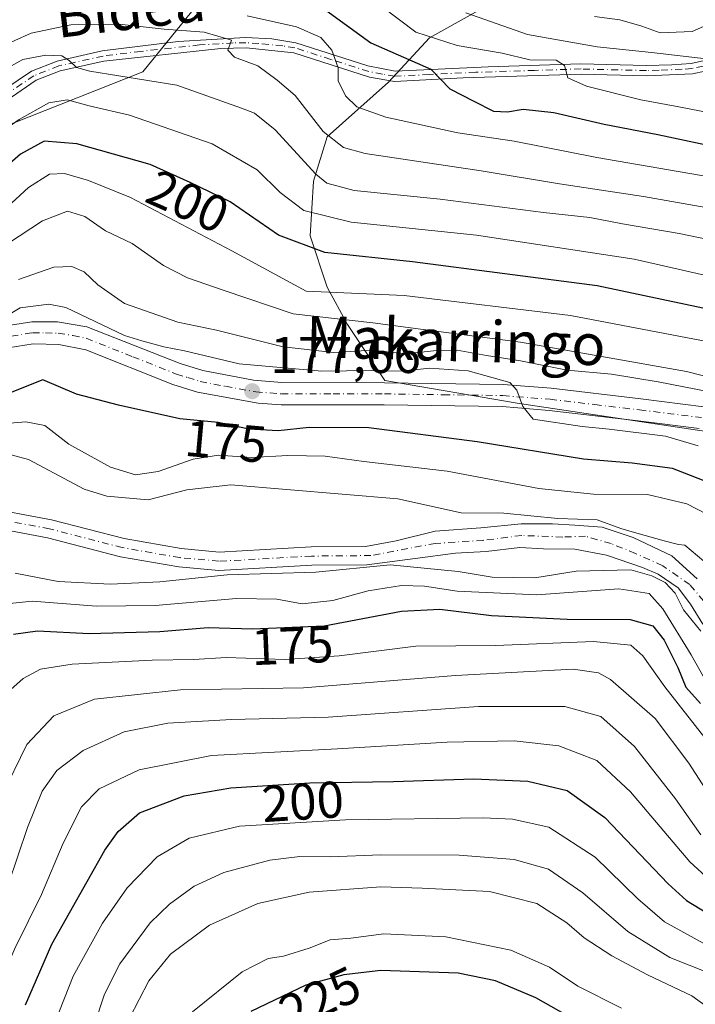
# Model space of a CAD drawing. Units: metres. Extents: x 593078 to 596497, y 4782278 to 4784639.
# Drawn here: x 593417 to 593548, y 4782396 to 4782587 of the extents above; entities that cross this region are included whole.
import ezdxf
from ezdxf.enums import TextEntityAlignment as Align

# ---------------------------------------------------------------- set-up
doc = ezdxf.new("R2010")
doc.units = ezdxf.units.M
doc.header["$MEASUREMENT"] = 0
doc.linetypes.add('DGN Style 4', pattern=[2.638475, 1.318413, -0.659207, 0.001648, -0.659207])
for name, color, linetype, lineweight in [('Arbolado forestal CxS', 92, 'Continuous', 0), ('Camino Cxs', 7, 'Continuous', 0), ('Camino eje', 30, 'DGN Style 4', 13), ('Carretera de calzada única Cxs', 7, 'Continuous', 13), ('Carretera de calzada única eje', 7, 'DGN Style 4', 0), ('Corriente natural Cxs', 4, 'Continuous', 13), ('Corriente natural eje', 4, 'DGN Style 4', 0), ('Curva de nivel maestra', 30, 'Continuous', 30), ('Curva de nivel normal', 30, 'Continuous', 0), ('Pastizal CxS', 92, 'Continuous', 0), ('Punto de cota en terreno', 7, 'Continuous', 0), ('Rótulo de curva de nivel directora', 7, 'Continuous', 0), ('Rótulo de punto de cota en terreno', 7, 'Continuous', 0), ('Suelo desnudo CxS', 253, 'Continuous', 0), ('Texto cartográfico', 7, 'Continuous', 0)]:
    doc.layers.add(name, color=color, linetype=linetype, lineweight=lineweight)
doc.styles.add('Style-Arial', font='txt')

# ---------------------------------------------------------------- blocks, each defined once
blk = doc.blocks.new('*U14')
at = {"layer": 'Pastizal CxS', "color": 92, "linetype": 'Continuous', "lineweight": 0}
for points in [[(593574.1043, 4782503.3993, 185.9152), (593513.3171, 4782512.5535, 180.0411), (593487.6699, 4782516.9172, 180.869), (593480.4566, 4782527.7492, 191.2509), (593476.4878, 4782535.0253, 196.6), (593473.1805, 4782544.9472, 203.3081), (593473.842, 4782555.5305, 209.3392), (593476.4878, 4782564.1295, 214.9829), (593488.3941, 4782574.7129, 222.8273), (593496.3316, 4782583.3118, 231.2417), (593517.4984, 4782595.2181, 244.2632)], [(593454.6597, 4782593.8952, 223.3449), (593440.769, 4782576.6972, 210.9577), (593415.6336, 4782566.7753, 206.3342), (593399.0971, 4782554.8691, 204.3389), (593379.9147, 4782538.994, 196.879), (593362.7168, 4782523.7805, 192.6368), (593358.748, 4782512.5357, 185.4486), (593365.8229, 4782503.4559, 180.3229), (593363.4617, 4782482.2043, 172.2912), (593355.1971, 4782445.6045, 169.8753), (593351.7087, 4782421.1379, 164.1057), (593334.4439, 4782429.7703, 167.7822)]]:
    blk.add_polyline3d(points, dxfattribs=at)
blk = doc.blocks.new('5PATER')
at = {"layer": 'Punto de cota en terreno', "linetype": 'Continuous', "lineweight": 0}
h = blk.add_hatch(color=51, dxfattribs=at)
edge = h.paths.add_edge_path()
edge.add_ellipse((0, 0), major_axis=(-0.11, -0.111), ratio=0.999422, start_angle=0, end_angle=360)

msp = doc.modelspace()

# ---------------------------------------------------------------- linework, layer by layer
at = {"layer": 'Arbolado forestal CxS', "color": 92, "linetype": 'Continuous', "lineweight": 0}
for points in [[(593454.6597, 4782593.8952, 223.3449), (593440.769, 4782576.6972, 210.9577), (593415.6336, 4782566.7753, 206.3342), (593399.0971, 4782554.8691, 204.3389), (593379.9147, 4782538.994, 196.879), (593362.7168, 4782523.7805, 192.6368), (593358.748, 4782512.5357, 185.4486), (593365.8229, 4782503.4559, 180.3229), (593363.4617, 4782482.2043, 172.2912), (593355.1971, 4782445.6045, 169.8753), (593351.7087, 4782421.1379, 164.1057), (593334.4439, 4782429.7703, 167.7822), (593331.5849, 4782442.0627, 175.785), (593322.1402, 4782455.0495, 180.4508), (593317.4997, 4782461.6783, 180.2456), (593299.7085, 4782459.7723, 180.7511), (593281.9991, 4782446.7851, 176.775), (593279.6727, 4782443.7941, 176.399), (593275.3427, 4782438.2261, 175.1096)], [(593334.4439, 4782429.7703, 167.7822), (593351.7087, 4782421.1379, 164.1057), (593355.1971, 4782445.6045, 169.8753), (593363.4617, 4782482.2043, 172.2912), (593365.8229, 4782503.4559, 180.3229), (593358.748, 4782512.5357, 185.4486), (593362.7168, 4782523.7805, 192.6368), (593379.9147, 4782538.994, 196.879), (593399.0971, 4782554.8691, 204.3389), (593415.6336, 4782566.7753, 206.3342), (593440.769, 4782576.6972, 210.9577), (593454.6597, 4782593.8952, 223.3449)], [(593517.4984, 4782595.2181, 244.2632), (593496.3316, 4782583.3118, 231.2417), (593488.3941, 4782574.7129, 222.8273), (593476.4878, 4782564.1295, 214.9829), (593473.842, 4782555.5305, 209.3392), (593473.1805, 4782544.9472, 203.3081), (593476.4878, 4782535.0253, 196.6), (593480.4566, 4782527.7492, 191.2509), (593487.6699, 4782516.9172, 180.869), (593513.3171, 4782512.5535, 180.0411), (593574.1043, 4782503.3993, 185.9152)], [(593574.1043, 4782503.3993, 185.9152), (593513.3171, 4782512.5535, 180.0411), (593487.6699, 4782516.9172, 180.869), (593480.4566, 4782527.7492, 191.2509), (593476.4878, 4782535.0253, 196.6), (593473.1805, 4782544.9472, 203.3081), (593473.842, 4782555.5305, 209.3392), (593476.4878, 4782564.1295, 214.9829), (593488.3941, 4782574.7129, 222.8273), (593496.3316, 4782583.3118, 231.2417), (593517.4984, 4782595.2181, 244.2632)], [(593548.1777, 4782478.4565, 164.036), (593543.2829, 4782482.9544, 164.3009), (593535.7422, 4782486.5263, 164.5134), (593529.7891, 4782488.5107, 165.2376), (593524.4974, 4782488.9076, 165.4942), (593520.1318, 4782489.1722, 165.5217), (593514.0464, 4782489.1722, 165.0248), (593506.2411, 4782488.3784, 164.2632), (593497.3776, 4782487.717, 163.2459), (593489.8369, 4782485.8649, 162.6899), (593483.8818, 4782484.772, 162.5338), (593473.4001, 4782484.6801, 162.2368), (593455.5801, 4782483.6801, 161.7524), (593448.1901, 4782484.3701, 161.4788), (593437.1801, 4782486.2701, 163.2231), (593423.0601, 4782489.9301, 161.1731), (593409.2401, 4782492.4901, 159.3981)], [(593409.2401, 4782492.4901, 159.3981), (593423.0601, 4782489.9301, 161.1731), (593437.1801, 4782486.2701, 163.2231), (593448.1901, 4782484.3701, 161.4788), (593455.5801, 4782483.6801, 161.7524), (593473.4001, 4782484.6801, 162.2368), (593483.8818, 4782484.772, 162.5338), (593489.8369, 4782485.8649, 162.6899), (593497.3776, 4782487.717, 163.2459), (593506.2411, 4782488.3784, 164.2632), (593514.0464, 4782489.1722, 165.0248), (593520.1318, 4782489.1722, 165.5217), (593524.4974, 4782488.9076, 165.4942), (593529.7891, 4782488.5107, 165.2376), (593535.7422, 4782486.5263, 164.5134), (593543.2829, 4782482.9544, 164.3009), (593548.1777, 4782478.4565, 164.036)], [(593408.9201, 4782488.9201, 160.2469), (593422.2902, 4782486.4501, 160.6698), (593436.4302, 4782482.7801, 161.6737), (593447.7201, 4782480.8301, 162.2181), (593455.5102, 4782480.1001, 163.4941), (593473.5102, 4782481.1101, 162.8292), (593484.1464, 4782481.2033, 163.652), (593493.5411, 4782482.4253, 162.5134), (593501.3463, 4782483.4836, 162.766), (593507.2896, 4782483.7671, 162.9739), (593513.7818, 4782484.5419, 163.2696), (593518.412, 4782484.2774, 163.4076), (593524.4519, 4782484.2627, 163.5738), (593530.5829, 4782483.0867, 163.5369), (593537.5943, 4782480.7055, 164.6951), (593540.637, 4782479.3826, 164.7963), (593544.4735, 4782476.7367, 164.6563), (593546.8549, 4782473.5617, 164.5194), (593549.236, 4782469.7253, 164.9656)], [(593408.9201, 4782488.9201, 160.2469), (593422.2902, 4782486.4501, 160.6698), (593436.4302, 4782482.7801, 161.6737), (593447.7201, 4782480.8301, 162.2181), (593455.5102, 4782480.1001, 163.4941), (593473.5102, 4782481.1101, 162.8292), (593484.1464, 4782481.2033, 163.652), (593493.5411, 4782482.4253, 162.5134), (593501.3463, 4782483.4836, 162.766), (593507.2896, 4782483.7671, 162.9739), (593513.7818, 4782484.5419, 163.2696), (593518.412, 4782484.2774, 163.4076), (593524.4519, 4782484.2627, 163.5738), (593530.5829, 4782483.0867, 163.5369), (593537.5943, 4782480.7055, 164.6951), (593540.637, 4782479.3826, 164.7963), (593544.4735, 4782476.7367, 164.6563), (593546.8549, 4782473.5617, 164.5194), (593549.236, 4782469.7253, 164.9656)]]:
    msp.add_polyline3d(points, dxfattribs=at)
at = {"layer": 'Camino Cxs', "color": 7, "linetype": 'Continuous', "lineweight": 0}
for points in [[(593414.0501, 4782573.3901, 210.3848), (593419.2001, 4782576.8601, 212.8827), (593424.1801, 4782578.8201, 214.9806), (593432.9001, 4782580.7801, 214.9355), (593447.6002, 4782582.5901, 216.4535), (593460.6901, 4782583.3801, 221.0623), (593465.7401, 4782583.0901, 220.9157), (593470.4201, 4782582.3701, 221.8844), (593484.3501, 4782577.8801, 225.7719), (593489.6701, 4782576.8801, 225.5754), (593507.6802, 4782577.7201, 230.955), (593525.6601, 4782578.2801, 234.8883), (593538.3101, 4782577.9701, 235.178), (593543.2401, 4782578.1001, 236.0958), (593547.0002, 4782578.3601, 236.8294), (593551.3601, 4782579.2901, 237.1618)], [(593414.0501, 4782573.3901, 210.3848), (593419.2001, 4782576.8601, 212.8827), (593424.1801, 4782578.8201, 214.9806), (593432.9001, 4782580.7801, 214.9355), (593447.6002, 4782582.5901, 216.4535), (593460.6901, 4782583.3801, 221.0623), (593465.7401, 4782583.0901, 220.9157), (593470.4201, 4782582.3701, 221.8844), (593484.3501, 4782577.8801, 225.7719), (593489.6701, 4782576.8801, 225.5754), (593507.6802, 4782577.7201, 230.955), (593525.6601, 4782578.2801, 234.8883), (593538.3101, 4782577.9701, 235.178), (593543.2401, 4782578.1001, 236.0958), (593547.0002, 4782578.3601, 236.8294), (593551.3601, 4782579.2901, 237.1618)], [(593552.0501, 4782577.4001, 235.5908), (593547.2602, 4782576.3701, 235.1934), (593538.3301, 4782575.9701, 234.2455), (593525.6701, 4782576.2801, 233.2612), (593502.8601, 4782575.5401, 228.0183), (593489.5502, 4782574.8701, 224.9836), (593484.7102, 4782575.7201, 224.8245), (593470.0101, 4782580.4001, 221.8035), (593460.8102, 4782581.3701, 219.1494), (593455.9101, 4782581.2701, 218.4253), (593433.2302, 4782578.8001, 213.7332), (593424.7701, 4782576.9001, 215.3434), (593420.1401, 4782575.0801, 213.868), (593415.3301, 4782571.8401, 210.162)], [(593552.0501, 4782577.4001, 235.5908), (593547.2602, 4782576.3701, 235.1934), (593538.3301, 4782575.9701, 234.2455), (593525.6701, 4782576.2801, 233.2612), (593502.8601, 4782575.5401, 228.0183), (593489.5502, 4782574.8701, 224.9836), (593484.7102, 4782575.7201, 224.8245), (593470.0101, 4782580.4001, 221.8035), (593460.8102, 4782581.3701, 219.1494), (593455.9101, 4782581.2701, 218.4253), (593433.2302, 4782578.8001, 213.7332), (593424.7701, 4782576.9001, 215.3434), (593420.1401, 4782575.0801, 213.868), (593415.3301, 4782571.8401, 210.162)]]:
    msp.add_polyline3d(points, dxfattribs=at)
at = {"layer": 'Camino eje', "color": 30, "linetype": 'DGN Style 4', "lineweight": 13}
msp.add_polyline3d([(593549.3101, 4782577.8301, 235.9911), (593547.1301, 4782577.3651, 235.5135), (593545.2501, 4782577.2351, 235.3156), (593540.7851, 4782577.0351, 234.8148), (593538.3201, 4782576.9701, 234.4822), (593525.6651, 4782577.2801, 233.902), (593516.6751, 4782577.0001, 238.7029), (593505.2701, 4782576.6301, 229.2579), (593496.2651, 4782576.2101, 226.5593), (593489.6101, 4782575.8751, 225.2797), (593487.1901, 4782576.3001, 225.0477), (593484.5301, 4782576.8001, 225.2119), (593477.1801, 4782579.1401, 227.8026), (593470.2151, 4782581.3851, 221.8485), (593467.8751, 4782581.7451, 220.5612), (593463.2751, 4782582.2301, 219.253), (593460.7501, 4782582.3751, 219.3471), (593458.3001, 4782582.3251, 219.7293), (593451.7551, 4782581.9301, 216.3439), (593440.4151, 4782580.6951, 216.3763), (593433.0651, 4782579.7901, 214.3129), (593424.4751, 4782577.8601, 214.9933), (593419.6701, 4782575.9701, 213.317), (593414.6901, 4782572.6151, 210.0444)], dxfattribs=at)
at = {"layer": 'Carretera de calzada única Cxs', "color": 7, "linetype": 'Continuous', "lineweight": 13}
for points in [[(593349.0502, 4782498.3201, 187.9397), (593352.9301, 4782505.6401, 190.5557), (593355.6501, 4782509.8301, 195.525), (593359.3601, 4782514.0601, 195.5917), (593363.3801, 4782517.0001, 192.4599), (593367.1401, 4782518.8301, 187.8365), (593372.1801, 4782520.7401, 189.2811), (593376.6401, 4782521.9401, 188.7592), (593386.4301, 4782523.4901, 187.9818), (593400.7102, 4782524.8001, 192.4728), (593405.5502, 4782525.6201, 188.762), (593412.1801, 4782527.2101, 186.4007), (593419.2601, 4782528.3101, 183.8349), (593424.2301, 4782528.2901, 185.0595), (593429.9001, 4782527.3201, 191.3688), (593448.0101, 4782520.1901, 183.3522), (593452.3701, 4782518.8301, 184.4491), (593462.1901, 4782516.9501, 184.0002), (593467.7201, 4782516.5001, 183.2818), (593487.6001, 4782516.4801, 184.4283), (593510.6101, 4782516.1501, 184.0253), (593519.8902, 4782515.4201, 186.3253), (593537.2401, 4782513.3701, 183.4274), (593549.4901, 4782511.8301, 185.1873)], [(593349.0502, 4782498.3201, 187.9397), (593352.9301, 4782505.6401, 190.5557), (593355.6501, 4782509.8301, 195.525), (593359.3601, 4782514.0601, 195.5917), (593363.3801, 4782517.0001, 192.4599), (593367.1401, 4782518.8301, 187.8365), (593372.1801, 4782520.7401, 189.2811), (593376.6401, 4782521.9401, 188.7592), (593386.4301, 4782523.4901, 187.9818), (593400.7102, 4782524.8001, 192.4728), (593405.5502, 4782525.6201, 188.762), (593412.1801, 4782527.2101, 186.4007), (593419.2601, 4782528.3101, 183.8349), (593424.2301, 4782528.2901, 185.0595), (593429.9001, 4782527.3201, 191.3688), (593448.0101, 4782520.1901, 183.3522), (593452.3701, 4782518.8301, 184.4491), (593462.1901, 4782516.9501, 184.0002), (593467.7201, 4782516.5001, 183.2818), (593487.6001, 4782516.4801, 184.4283), (593510.6101, 4782516.1501, 184.0253), (593519.8902, 4782515.4201, 186.3253), (593537.2401, 4782513.3701, 183.4274), (593549.4901, 4782511.8301, 185.1873)], [(593548.5301, 4782507.6201, 187.8639), (593536.7201, 4782509.1001, 185.3991), (593519.4701, 4782511.1301, 183.7502), (593510.4101, 4782511.8501, 182.4023), (593487.5601, 4782512.1801, 180.6454), (593467.5701, 4782512.1901, 183.9562), (593463.1101, 4782512.5001, 184.6502), (593451.3401, 4782514.6401, 183.6189), (593446.5701, 4782516.1301, 183.0948), (593429.7001, 4782522.8601, 186.7862), (593424.5201, 4782523.9201, 185.3059), (593419.5601, 4782524.0001, 184.3345), (593413.0101, 4782522.9801, 182.0564)], [(593548.5301, 4782507.6201, 187.8639), (593536.7201, 4782509.1001, 185.3991), (593519.4701, 4782511.1301, 183.7502), (593510.4101, 4782511.8501, 182.4023), (593487.5601, 4782512.1801, 180.6454), (593467.5701, 4782512.1901, 183.9562), (593463.1101, 4782512.5001, 184.6502), (593451.3401, 4782514.6401, 183.6189), (593446.5701, 4782516.1301, 183.0948), (593429.7001, 4782522.8601, 186.7862), (593424.5201, 4782523.9201, 185.3059), (593419.5601, 4782524.0001, 184.3345), (593413.0101, 4782522.9801, 182.0564)]]:
    msp.add_polyline3d(points, dxfattribs=at)
at = {"layer": 'Carretera de calzada única eje', "color": 7, "linetype": 'DGN Style 4', "lineweight": 0}
msp.add_polyline3d([(593412.5901, 4782525.0901, 184.015), (593419.4101, 4782526.1501, 183.2761), (593421.8901, 4782526.1401, 183.1884), (593424.3801, 4782526.1001, 184.7066), (593427.2101, 4782525.6201, 186.6356), (593429.8001, 4782525.0901, 189.0603), (593438.8501, 4782521.5201, 187.1585), (593447.2901, 4782518.1601, 181.5482), (593449.4701, 4782517.4801, 181.614), (593451.8501, 4782516.7301, 182.6581), (593456.7601, 4782515.7901, 182.7227), (593462.6501, 4782514.7201, 184.3998), (593465.4101, 4782514.5001, 183.9338), (593467.6401, 4782514.3401, 183.5617), (593477.6401, 4782514.3401, 186.852), (593487.5801, 4782514.3301, 182.2976), (593499.0001, 4782514.1601, 182.5901), (593510.5101, 4782514.0001, 182.7611), (593519.6801, 4782513.2701, 183.787), (593528.3501, 4782512.2501, 183.0888), (593536.9801, 4782511.2301, 183.4924), (593549.0101, 4782509.7201, 186.2959)], dxfattribs=at)
at = {"layer": 'Corriente natural Cxs', "color": 4, "linetype": 'Continuous', "lineweight": 13}
for points in [[(593344.1001, 4782400.8901, 154.9842), (593350.9101, 4782401.1801, 155.2414), (593355.8501, 4782402.5101, 155.232), (593362.2801, 4782409.6301, 155.7224), (593367.9101, 4782428.5801, 156.5492), (593370.6601, 4782433.9501, 156.2854), (593371.3101, 4782447.5301, 157.4759), (593371.7701, 4782458.0401, 157.728), (593373.9301, 4782470.4601, 159.5297), (593382.1701, 4782483.3301, 158.0572), (593388.7501, 4782488.6501, 158.4742), (593393.4301, 4782491.4501, 158.6993), (593401.2601, 4782492.4801, 158.7871), (593409.2401, 4782492.4901, 159.3981), (593423.0601, 4782489.9301, 161.1731)], [(593409.2401, 4782492.4901, 159.3981), (593423.0601, 4782489.9301, 161.1731), (593437.1801, 4782486.2701, 163.2231), (593448.1901, 4782484.3701, 161.4788), (593455.5801, 4782483.6801, 161.7524), (593473.4001, 4782484.6801, 162.2368), (593483.8818, 4782484.772, 162.5338), (593489.8369, 4782485.8649, 162.6899), (593497.3776, 4782487.717, 163.2459), (593506.2411, 4782488.3784, 164.2632), (593514.0464, 4782489.1722, 165.0248), (593520.1318, 4782489.1722, 165.5217), (593524.4974, 4782488.9076, 165.4942), (593529.7891, 4782488.5107, 165.2376), (593535.7422, 4782486.5263, 164.5134), (593543.2829, 4782482.9544, 164.3009), (593548.1777, 4782478.4565, 164.036)], [(593549.236, 4782469.7253, 164.9656), (593546.8548, 4782473.5617, 164.5195), (593544.4735, 4782476.7367, 164.6563), (593540.637, 4782479.3826, 164.7963), (593537.5943, 4782480.7055, 164.6951), (593530.5829, 4782483.0867, 163.5369), (593524.4519, 4782484.2627, 163.5738), (593518.412, 4782484.2774, 163.4076), (593513.7818, 4782484.5419, 163.2696), (593507.2896, 4782483.7671, 162.9739), (593501.3463, 4782483.4836, 162.766), (593493.5411, 4782482.4253, 162.5134), (593484.1464, 4782481.2033, 163.652), (593473.5101, 4782481.1101, 162.8292), (593455.5101, 4782480.1001, 163.4941), (593447.7201, 4782480.8301, 162.2181), (593436.4301, 4782482.7801, 161.6737), (593422.2901, 4782486.4501, 160.6698), (593408.9201, 4782488.9201, 160.2469)], [(593549.236, 4782469.7253, 164.9656), (593546.8548, 4782473.5617, 164.5195), (593544.4735, 4782476.7367, 164.6563), (593540.637, 4782479.3826, 164.7963), (593537.5943, 4782480.7055, 164.6951), (593530.5829, 4782483.0867, 163.5369), (593524.4519, 4782484.2627, 163.5738), (593518.412, 4782484.2774, 163.4076), (593513.7818, 4782484.5419, 163.2696), (593507.2896, 4782483.7671, 162.9739), (593501.3463, 4782483.4836, 162.766), (593493.5411, 4782482.4253, 162.5134), (593484.1464, 4782481.2033, 163.652), (593473.5101, 4782481.1101, 162.8292), (593455.5101, 4782480.1001, 163.4941), (593447.7201, 4782480.8301, 162.2181), (593436.4301, 4782482.7801, 161.6737), (593422.2901, 4782486.4501, 160.6698), (593408.9201, 4782488.9201, 160.2469)], [(593423.0601, 4782489.9301, 161.1731), (593437.1801, 4782486.2701, 163.2231), (593448.1901, 4782484.3701, 161.4788), (593455.5801, 4782483.6801, 161.7524), (593473.4001, 4782484.6801, 162.2368), (593483.8818, 4782484.772, 162.5338), (593489.8369, 4782485.8649, 162.6899), (593497.3776, 4782487.717, 163.2459), (593506.2411, 4782488.3784, 164.2632), (593514.0464, 4782489.1722, 165.0248), (593520.1318, 4782489.1722, 165.5217), (593524.4974, 4782488.9076, 165.4942), (593529.7891, 4782488.5107, 165.2376), (593535.7422, 4782486.5263, 164.5134), (593543.2829, 4782482.9544, 164.3009), (593548.1777, 4782478.4565, 164.036)]]:
    msp.add_polyline3d(points, dxfattribs=at)
at = {"layer": 'Corriente natural eje', "color": 4, "linetype": 'DGN Style 4', "lineweight": 0}
msp.add_polyline3d([(593549.4212, 4782474.1967, 164.0368), (593546.7225, 4782477.3717, 163.8358), (593541.4837, 4782481.023, 164.2273), (593536.245, 4782483.4042, 163.8007), (593531.4824, 4782485.3092, 163.9932), (593526.5612, 4782486.738, 164.1465), (593522.1162, 4782486.5792, 163.9872), (593514.1787, 4782486.8967, 163.749), (593506.7174, 4782485.9442, 163.4164), (593497.4811, 4782485.3641, 162.8504), (593484.9694, 4782482.9926, 162.5244), (593473.4601, 4782482.9001, 161.9739), (593455.5401, 4782481.8901, 162.1725), (593447.9501, 4782482.6001, 161.2681), (593436.8001, 4782484.5301, 162.4693), (593422.6801, 4782488.1901, 160.704), (593409.0801, 4782490.7001, 159.8315)], dxfattribs=at)
at = {"layer": 'Curva de nivel maestra', "color": 30, "linetype": 'Continuous', "lineweight": 30, "flags": 128}
for points, elevation in [([(593475.53, 4782589.2101), (593484.94, 4782582.3601), (593496.56, 4782577.2501), (593500.25, 4782573.4501), (593504.87, 4782571.0301), (593508.71, 4782569.1301), (593511.39, 4782568.9501), (593514.43, 4782569.5201), (593520.38, 4782568.8601), (593530.15, 4782566.6101), (593540.56, 4782564.5901), (593553.92, 4782561.7201)], 225), ([(593550.52, 4782530.6901), (593528.82, 4782535.2601), (593493.03, 4782539.9201), (593476.04, 4782541.7201), (593467.04, 4782545.1001), (593457.71, 4782551.5601), (593449.94, 4782555.3001), (593442.21, 4782558.7601), (593427.99, 4782562.7501), (593421.65, 4782563.2601), (593417.07, 4782560.8001), (593410.73, 4782555.2801), (593402.75, 4782550.6801), (593395.57, 4782548.1001), (593389.38, 4782546.8801), (593384.05, 4782547.0001), (593381.05, 4782548.1401), (593375.29, 4782545.5101), (593362.54, 4782536.5501), (593355.89, 4782531.4001), (593351.89, 4782527.2001), (593335.19, 4782506.8701)], 200), ([(593551.87, 4782496.5401), (593543.38, 4782499.8801), (593535.56, 4782500.9001), (593526.15, 4782501.6501), (593505.56, 4782505.0601), (593484.58, 4782507.7501), (593472.98, 4782507.8101), (593466.98, 4782507.1501), (593461.29, 4782507.5001), (593455.36, 4782508.8101), (593447.95, 4782509.4801), (593436.08, 4782512.1501), (593427.9, 4782514.2401), (593421.38, 4782517.0301), (593413.75, 4782514.0401)], 175), ([(593415.71, 4782467.7701), (593420.38, 4782468.4101), (593430.38, 4782467.8801), (593444.08, 4782468.3001), (593453.41, 4782469.0801), (593462.04, 4782468.7801), (593475.9, 4782469.3601), (593490.87, 4782472.2301), (593498.32, 4782472.6301), (593508.34, 4782471.3501), (593522.98, 4782470.6901), (593535.21, 4782470.6101), (593539.56, 4782469.4101), (593541.78, 4782466.6301), (593544.43, 4782461.2801), (593545.98, 4782457.5001), (593548.84, 4782454.3601)], 175), ([(593418.03, 4782395.9201), (593423.12, 4782407.6701), (593433.44, 4782425.9101), (593435.97, 4782429.5601), (593440.16, 4782433.1501), (593448.79, 4782436.4101), (593457.84, 4782437.9601), (593473.12, 4782438.9601), (593489.35, 4782439.1901), (593504.89, 4782439.7301), (593515.34, 4782439.2701), (593522.96, 4782437.4901), (593530.28, 4782432.2101), (593542.52, 4782419.3701), (593546.13, 4782416.1601), (593553.18, 4782411.8301)], 200), ([(593526.84, 4782391.6901), (593516.89, 4782397.2701), (593509.12, 4782400.6201), (593501.89, 4782402.0601), (593486.87, 4782402.5801), (593479.7, 4782401.7601), (593472.37, 4782399.7701), (593461.7, 4782394.6701)], 225)]:
    msp.add_lwpolyline(points, dxfattribs=dict(at, elevation=elevation))
at = {"layer": 'Curva de nivel normal', "color": 30, "linetype": 'Continuous', "lineweight": 0, "flags": 128}
for points, elevation in [([(593487.1, 4782589.39), (593493.64, 4782584.4), (593501.7, 4782581.81), (593510.37, 4782580.34), (593515.78, 4782579.05), (593520.84, 4782578.96), (593522.44, 4782577.94), (593523.11, 4782575.59), (593526.73, 4782573.97), (593537.24, 4782571.28), (593544.59, 4782569.92), (593554.95, 4782567.96)], 230), ([(593503.37, 4782588.14), (593515.29, 4782583.95), (593528.77, 4782581.6), (593539.29, 4782580.45), (593549.94, 4782579.26)], 235), ([(593554.61, 4782555.66), (593528.73, 4782560.13), (593512.74, 4782563.31), (593501.8, 4782564.88), (593487.82, 4782567.95), (593482.26, 4782569.95), (593480.03, 4782572.06), (593478.6, 4782574.96), (593478.59, 4782577.52), (593477.4, 4782580.9), (593475.27, 4782583.41), (593470.52, 4782585.45), (593461.01, 4782587.6)], 220), ([(593528.3, 4782587.42), (593533.16, 4782586.81), (593537.44, 4782585.55), (593541.02, 4782584.31), (593547.18, 4782584.52), (593552.73, 4782587)], 240), ([(593561.52, 4782548.36), (593537.76, 4782552.6), (593521.51, 4782555.02), (593506.32, 4782557.53), (593483.87, 4782560.9), (593479.67, 4782562.05), (593475.74, 4782565.19), (593470.31, 4782572.13), (593466.77, 4782575.1), (593463.03, 4782577.87), (593458.56, 4782579.56), (593457.27, 4782580.93), (593457.97, 4782582.83), (593452.68, 4782584.44), (593444.92, 4782584.97), (593436.18, 4782585.99), (593426.81, 4782585.84), (593419.12, 4782584.23), (593409.6, 4782579.94)], 215), ([(593567.21, 4782540.72), (593544.69, 4782545.38), (593533.69, 4782547.28), (593527.36, 4782548.5), (593518.37, 4782549.47), (593498.37, 4782552.04), (593481.69, 4782553.72), (593476.44, 4782555.16), (593474.31, 4782556.87), (593466.4, 4782565.5), (593462.42, 4782568.7), (593459.9, 4782569.7), (593447.38, 4782574.12), (593430.52, 4782576.84), (593427.91, 4782577.59), (593426.5, 4782578.9), (593425.08, 4782579.8), (593421.99, 4782579.93), (593417.53, 4782579.13), (593413.05, 4782576.68)], 210), ([(593571.72, 4782532.3), (593535.98, 4782540.44), (593505.41, 4782545.06), (593481.11, 4782547.61), (593471.96, 4782549.87), (593467.4, 4782553.32), (593462.9, 4782557.74), (593454.2, 4782562.78), (593438.16, 4782568.3), (593430.36, 4782570.17), (593426.13, 4782571.3), (593422.55, 4782570.71), (593416.79, 4782567.48), (593413.11, 4782564.9), (593404.8, 4782560.98), (593401.26, 4782560.62), (593396.27, 4782558.28), (593386.59, 4782554.73), (593376.48, 4782551.88), (593369.92, 4782548.42), (593361.27, 4782542.19), (593352.72, 4782537.13), (593346.72, 4782531.37)], 205), ([(593347.39, 4782516.09), (593351.67, 4782517.81), (593358.21, 4782523.76), (593370.84, 4782532.53), (593384.8, 4782538.49), (593392.86, 4782540.68), (593398.38, 4782541.68), (593406.38, 4782544.61), (593412.05, 4782548.32), (593418.62, 4782554.29), (593422.7, 4782556.87), (593425.63, 4782557.01), (593430.26, 4782555.66), (593438.39, 4782552.35), (593458.02, 4782542.02), (593472.39, 4782534.22), (593491.43, 4782533.41), (593523.6, 4782529.52), (593553.08, 4782523.91)], 195), ([(593559.29, 4782515.27), (593546.09, 4782518.63), (593513.91, 4782524.35), (593495.07, 4782526.81), (593485.34, 4782528.06), (593469.87, 4782529.86), (593456.51, 4782534.34), (593449.44, 4782536.82), (593444.81, 4782539.22), (593438.69, 4782543.46), (593433.55, 4782545.92), (593429.52, 4782548.72), (593426.15, 4782549.7), (593421.36, 4782547.88), (593410, 4782540.41), (593400.19, 4782535.82), (593386.16, 4782532.02), (593381.24, 4782531.14), (593378.01, 4782531.07), (593369.9, 4782528.43), (593363.11, 4782523.9), (593357.68, 4782518.83), (593346.83, 4782503.67)], 190), ([(593416.7, 4782536.48), (593423.52, 4782538.88), (593427.05, 4782539.03), (593429.38, 4782537.97), (593432.05, 4782535.48), (593437.23, 4782531.82), (593447.56, 4782528.24), (593455.04, 4782526.66), (593467.94, 4782523.44), (593477.8, 4782522.32), (593485.22, 4782522.82), (593491.6, 4782522.07), (593497.09, 4782522.69), (593501.7, 4782522.82), (593507.34, 4782521.79), (593513.93, 4782520.71), (593523.01, 4782518.9), (593531.57, 4782518.16), (593540.59, 4782516.65), (593550.54, 4782514.71)], 185), ([(593413.48, 4782528.87), (593416.98, 4782530.99), (593422.56, 4782531.72), (593425.88, 4782531.06), (593437.23, 4782525.64), (593440.6, 4782524.62), (593444.85, 4782523.46), (593448.87, 4782522.69), (593459.45, 4782520.15), (593475.47, 4782518.74), (593485.04, 4782518.84), (593491.1, 4782518.72), (593496.31, 4782519.31), (593503.77, 4782518.82), (593511.87, 4782516.5), (593513.26, 4782515.02), (593514.37, 4782511.87), (593516.42, 4782509.42), (593525.87, 4782508.01), (593531.1, 4782507.46), (593542.03, 4782506.14), (593548.38, 4782504.27)], 180), ([(593407.28, 4782508.02), (593418.13, 4782508.89), (593421.82, 4782508.22), (593426.41, 4782504.61), (593434.51, 4782500.15), (593439.33, 4782498.67), (593443.73, 4782499.26), (593450.54, 4782501.68), (593455.45, 4782502.44), (593461.84, 4782502), (593468.87, 4782502.37), (593476.11, 4782502.28), (593483.62, 4782501.22), (593499.74, 4782499.33), (593517.49, 4782496.01), (593528.06, 4782494.9), (593538.53, 4782494.83), (593546.17, 4782493.02), (593551.79, 4782490.13)], 170), ([(593413.58, 4782502.97), (593418.65, 4782501.6), (593429.41, 4782495.85), (593433.78, 4782494.53), (593441.83, 4782493.79), (593449.32, 4782495.72), (593457.8, 4782496.73), (593490.15, 4782493.98), (593502.46, 4782491.29), (593510.72, 4782491.22), (593521.2, 4782490.2), (593528.8, 4782489.89), (593533.36, 4782488.26), (593536.4831, 4782487.3465), (593541.7748, 4782485.8649), (593544.54, 4782485.155), (593545.78, 4782485.02), (593549.46, 4782481.89)], 165), ([(593548.9, 4782468.35), (593545.54, 4782472.45), (593543.89, 4782475.73), (593541.96, 4782477.8), (593539.38, 4782479.1), (593535.33, 4782480.24), (593524.7, 4782479.98), (593516.7, 4782478.69), (593508.46, 4782478.81), (593501.86, 4782479.94), (593488.67, 4782481.17), (593474.31, 4782479.8), (593457.13, 4782479.29), (593444.09, 4782477.92), (593434.49, 4782477.43), (593424.38, 4782477.97), (593416.05, 4782479.58)], 165), ([(593551.38, 4782455.94), (593546.98, 4782463.73), (593541.5, 4782472.7), (593538.89, 4782475.67), (593532.99, 4782476.54), (593517.1, 4782475.41), (593501.64, 4782476.07), (593495.37, 4782477.07), (593490.89, 4782477.22), (593484.46, 4782476.14), (593477.57, 4782474.3), (593471.67, 4782473.65), (593466.74, 4782474.56), (593458.92, 4782474.66), (593443.15, 4782473.29), (593431.78, 4782473.17), (593419.32, 4782474.18), (593413.08, 4782473.53)], 170), ([(593550.38, 4782446.8), (593541.89, 4782457.58), (593537.66, 4782463.56), (593535.31, 4782465.61), (593528.1, 4782466.37), (593509.19, 4782465.6), (593493.64, 4782465.47), (593478.83, 4782463.56), (593468.36, 4782462.83), (593456.95, 4782463.22), (593450.65, 4782462.87), (593442.57, 4782462.73), (593427.11, 4782461.98), (593420.98, 4782460.98), (593417.61, 4782459.15), (593415.17, 4782457.06)], 180), ([(593552.44, 4782433.65), (593546.53, 4782442.77), (593540.03, 4782451.4), (593531.4, 4782459), (593529.06, 4782460.28), (593524.15, 4782460.99), (593501.34, 4782459.74), (593471.9, 4782457.39), (593448.04, 4782456.97), (593431.38, 4782455.16), (593423.54, 4782451.91), (593418.33, 4782446.38), (593413.3, 4782436.21), (593408.59, 4782421.75), (593403.5, 4782409.38), (593400.55, 4782401.09), (593394.64, 4782393.55)], 185), ([(593396.11, 4782388.27), (593405.84, 4782398.53), (593409.91, 4782407.75), (593414.69, 4782419.18), (593418.46, 4782430.33), (593421.3, 4782437.36), (593424.13, 4782441.33), (593429.21, 4782445.23), (593437.14, 4782448.86), (593445.65, 4782450.54), (593457.94, 4782451.21), (593476.7, 4782451.69), (593505.82, 4782453.78), (593522.5, 4782453.74), (593529.5, 4782451.78), (593536.05, 4782446.01), (593544, 4782435.83), (593548.85, 4782428.91)], 190), ([(593550.53, 4782420.14), (593546.76, 4782423.62), (593535.26, 4782437.22), (593528.75, 4782443.26), (593521.37, 4782446.1), (593512.7, 4782447.1), (593499.73, 4782446.85), (593478.47, 4782445.53), (593454.06, 4782444.23), (593440.04, 4782441.45), (593432.34, 4782437.77), (593428.87, 4782434.34), (593425.34, 4782427.24), (593421.14, 4782417.33), (593416, 4782406.89), (593411.5, 4782396.51), (593406.46, 4782390.37)], 195), ([(593423.79, 4782392.65), (593427.26, 4782401.5), (593432.93, 4782411.79), (593437.76, 4782418.64), (593443.58, 4782424.62), (593449.76, 4782428.26), (593459.48, 4782430.54), (593480.04, 4782431.8), (593506.68, 4782432.17), (593512.38, 4782431.91), (593519.42, 4782430.36), (593528.4, 4782424.55), (593536.64, 4782416.48), (593541.86, 4782412.04), (593549.48, 4782407.84)], 205), ([(593431.3, 4782391.76), (593433.36, 4782398.04), (593436.34, 4782403.91), (593442.21, 4782411.82), (593445.92, 4782415.48), (593450.69, 4782418.91), (593456.47, 4782421.58), (593465.4, 4782423.95), (593471.18, 4782424.68), (593477.11, 4782424.6), (593486.9, 4782424.98), (593502.04, 4782424.95), (593512.7, 4782424.13), (593519.37, 4782422.2), (593526.04, 4782417.67), (593534.72, 4782410.16), (593542.84, 4782405.14), (593554.09, 4782400.64)], 210), ([(593438.19, 4782393.36), (593441.93, 4782400.57), (593446.16, 4782405.74), (593453.7, 4782411.36), (593463.04, 4782415.61), (593473.02, 4782417.77), (593486.86, 4782418.81), (593494.88, 4782418.55), (593507.92, 4782417.88), (593517.08, 4782415.59), (593522.9, 4782411.82), (593526.28, 4782408.94), (593531.62, 4782405.43), (593538.56, 4782401.74), (593547.14, 4782397.71), (593551.51, 4782394.5)], 215), ([(593450.38, 4782394.61), (593460.04, 4782402.32), (593465.04, 4782404.94), (593468.04, 4782405.4), (593472.98, 4782406.93), (593477.06, 4782408.52), (593481.05, 4782408.89), (593487.46, 4782409.7), (593499.5, 4782409.14), (593512.08, 4782406.56), (593519.56, 4782403.27), (593525.08, 4782399.56), (593533.51, 4782395.31)], 220)]:
    msp.add_lwpolyline(points, dxfattribs=dict(at, elevation=elevation))
at = {"layer": 'Pastizal CxS', "color": 92, "linetype": 'Continuous', "lineweight": 0}
for points in [[(593454.6597, 4782593.8952, 223.3449), (593440.769, 4782576.6972, 210.9577), (593415.6336, 4782566.7753, 206.3342), (593399.0971, 4782554.8691, 204.3389), (593379.9147, 4782538.994, 196.879), (593362.7168, 4782523.7805, 192.6368), (593358.748, 4782512.5357, 185.4486), (593365.8229, 4782503.4559, 180.3229), (593363.4617, 4782482.2043, 172.2912), (593355.1971, 4782445.6045, 169.8753), (593351.7087, 4782421.1379, 164.1057), (593334.4439, 4782429.7703, 167.7822), (593331.5849, 4782442.0627, 175.785), (593322.1402, 4782455.0495, 180.4508), (593317.4997, 4782461.6783, 180.2456), (593299.7085, 4782459.7723, 180.7511), (593281.9991, 4782446.7851, 176.775), (593279.6727, 4782443.7941, 176.399), (593275.3427, 4782438.2261, 175.1096)], [(593574.1043, 4782503.3993, 185.9152), (593513.3171, 4782512.5535, 180.0411), (593487.6699, 4782516.9172, 180.869), (593480.4566, 4782527.7492, 191.2509), (593476.4878, 4782535.0253, 196.6), (593473.1805, 4782544.9472, 203.3081), (593473.842, 4782555.5305, 209.3392), (593476.4878, 4782564.1295, 214.9829), (593488.3941, 4782574.7129, 222.8273), (593496.3316, 4782583.3118, 231.2417), (593517.4984, 4782595.2181, 244.2632)]]:
    msp.add_polyline3d(points, dxfattribs=at)
at = {"layer": 'Suelo desnudo CxS', "color": 253, "linetype": 'Continuous', "lineweight": 0}
for points in [[(593409.2401, 4782492.4901, 159.3981), (593423.0601, 4782489.9301, 161.1731), (593437.1801, 4782486.2701, 163.2231), (593448.1901, 4782484.3701, 161.4788), (593455.5801, 4782483.6801, 161.7524), (593473.4001, 4782484.6801, 162.2368), (593483.8818, 4782484.772, 162.5338), (593489.8369, 4782485.8649, 162.6899), (593497.3776, 4782487.717, 163.2459), (593506.2411, 4782488.3784, 164.2632), (593514.0464, 4782489.1722, 165.0248), (593520.1318, 4782489.1722, 165.5217), (593524.4974, 4782488.9076, 165.4942), (593529.7891, 4782488.5107, 165.2376), (593535.7422, 4782486.5263, 164.5134), (593543.2829, 4782482.9544, 164.3009), (593548.1777, 4782478.4565, 164.036)], [(593409.2401, 4782492.4901, 159.3981), (593423.0601, 4782489.9301, 161.1731), (593437.1801, 4782486.2701, 163.2231), (593448.1901, 4782484.3701, 161.4788), (593455.5801, 4782483.6801, 161.7524), (593473.4001, 4782484.6801, 162.2368), (593483.8818, 4782484.772, 162.5338), (593489.8369, 4782485.8649, 162.6899), (593497.3776, 4782487.717, 163.2459), (593506.2411, 4782488.3784, 164.2632), (593514.0464, 4782489.1722, 165.0248), (593520.1318, 4782489.1722, 165.5217), (593524.4974, 4782488.9076, 165.4942), (593529.7891, 4782488.5107, 165.2376), (593535.7422, 4782486.5263, 164.5134), (593543.2829, 4782482.9544, 164.3009), (593548.1777, 4782478.4565, 164.036)], [(593549.236, 4782469.7253, 164.9656), (593546.8549, 4782473.5617, 164.5194), (593544.4735, 4782476.7367, 164.6563), (593540.637, 4782479.3826, 164.7963), (593537.5943, 4782480.7055, 164.6951), (593530.5829, 4782483.0867, 163.5369), (593524.4519, 4782484.2627, 163.5738), (593518.412, 4782484.2774, 163.4076), (593513.7818, 4782484.5419, 163.2696), (593507.2896, 4782483.7671, 162.9739), (593501.3463, 4782483.4836, 162.766), (593493.5411, 4782482.4253, 162.5134), (593484.1464, 4782481.2033, 163.652), (593473.5102, 4782481.1101, 162.8292), (593455.5102, 4782480.1001, 163.4941), (593447.7201, 4782480.8301, 162.2181), (593436.4302, 4782482.7801, 161.6737), (593422.2902, 4782486.4501, 160.6698), (593408.9201, 4782488.9201, 160.2469)], [(593408.9201, 4782488.9201, 160.2469), (593422.2902, 4782486.4501, 160.6698), (593436.4302, 4782482.7801, 161.6737), (593447.7201, 4782480.8301, 162.2181), (593455.5102, 4782480.1001, 163.4941), (593473.5102, 4782481.1101, 162.8292), (593484.1464, 4782481.2033, 163.652), (593493.5411, 4782482.4253, 162.5134), (593501.3463, 4782483.4836, 162.766), (593507.2896, 4782483.7671, 162.9739), (593513.7818, 4782484.5419, 163.2696), (593518.412, 4782484.2774, 163.4076), (593524.4519, 4782484.2627, 163.5738), (593530.5829, 4782483.0867, 163.5369), (593537.5943, 4782480.7055, 164.6951), (593540.637, 4782479.3826, 164.7963), (593544.4735, 4782476.7367, 164.6563), (593546.8549, 4782473.5617, 164.5194), (593549.236, 4782469.7253, 164.9656)]]:
    msp.add_polyline3d(points, dxfattribs=at)

# ---------------------------------------------------------------- block references
at = {"layer": 'Pastizal CxS', "color": 92, "linetype": 'Continuous', "lineweight": 0}
msp.add_blockref('*U14', (0, 0), dxfattribs=at)
at = {"layer": 'Punto de cota en terreno', "color": 7, "linetype": 'Continuous', "lineweight": 0, "xscale": 10, "yscale": 10, "zscale": 10}
msp.add_blockref('5PATER', (593461.96, 4782514.85, 177.66), dxfattribs=at)

# ---------------------------------------------------------------- texts
at = {"layer": 'Rótulo de curva de nivel directora', "color": 7, "linetype": 'Continuous', "lineweight": 0, "style": 'Style-Arial'}
for s, rotation, p in [('200', 335.88638, (593449.4973, 4782551.6352)), ('175', 354.833319, (593456.8795, 4782505.1298)), ('175', 2.396293, (593469.7436, 4782465.5727)), ('200', 3.744476, (593471.774, 4782435.3331)), ('225', 25.546624, (593475.0841, 4782397.157))]:
    msp.add_text(s, height=7, rotation=rotation, dxfattribs=at).set_placement(p, align=Align.MIDDLE_CENTER)
at = {"layer": 'Rótulo de punto de cota en terreno', "color": 7, "linetype": 'Continuous', "lineweight": 0, "style": 'Style-Arial'}
msp.add_text('177,66', height=7, dxfattribs=at).set_placement((593465.4878, 4782518.3778))
at = {"layer": 'Texto cartográfico', "color": 7, "linetype": 'Continuous', "lineweight": 0, "style": 'Style-Arial'}
for s, rotation, p in [('Bidea', 6.811598, (593438.286, 4782588.9706)), ('Makarringo', 358.372587, (593501.3965, 4782524.6489))]:
    msp.add_text(s, height=8, rotation=rotation, dxfattribs=at).set_placement(p, align=Align.MIDDLE_CENTER)

doc.saveas('drawing.dxf')
